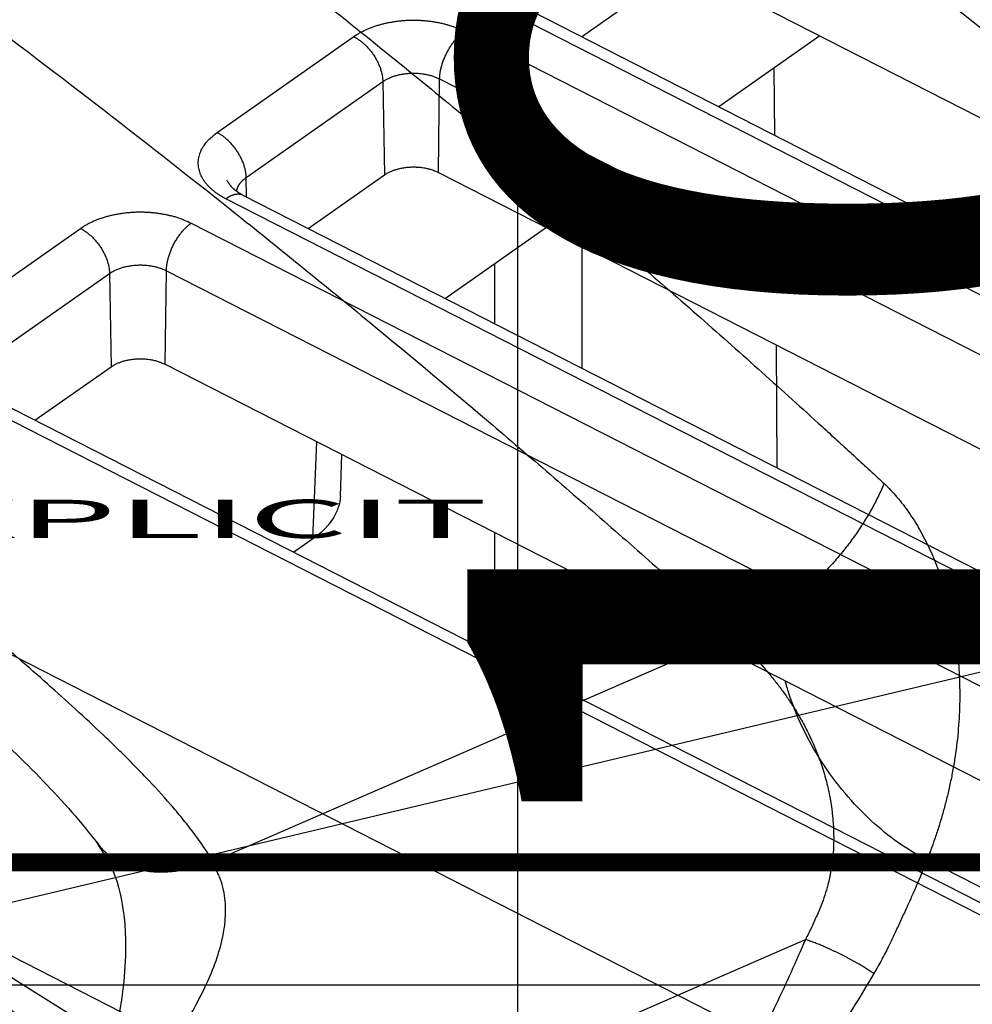
# Model space of a CAD drawing. Extents: x -1498 to 898, y -1095 to 667.
# Drawn here: x 285 to 309, y 22 to 48 of the extents above; entities that cross this region are included whole.
import ezdxf

# ---------------------------------------------------------------- set-up
doc = ezdxf.new("R2010")
doc.units = 0
doc.header["$MEASUREMENT"] = 0
doc.layers.get('0').update_dxf_attribs({"linetype": 'CONTINUOUS'})
for name, color, linetype in [('1', 7, 'CONTINUOUS'), ('2', 7, 'CONTINUOUS'), ('5', 7, 'CONTINUOUS'), ('7', 7, 'CONTINUOUS'), ('8', 7, 'CONTINUOUS')]:
    doc.layers.add(name, color=color, linetype=linetype)
doc.styles.get("Standard").update_dxf_attribs({"font": 'monotxt.shx'})
doc.dimstyles.new('DSTYLE2', dxfattribs={"dimtxt": 20, "dimasz": 20, "dimexe": 1.5, "dimexo": 0.5, "dimgap": 1.5, "dimtad": 1, "dimdec": 1, "dimrnd": 0.1, "dimzin": 3, "dimtxsty": 'STANDARD', "dimcen": 0.09, "dimazin": 3, "dimtp": 1, "dimtm": 1, "dimtfac": 1, "dimtdec": 4, "dimtofl": 0, "dimtmove": 0, "dimatfit": 3, "dimtolj": 1, "dimtzin": 0})

# ---------------------------------------------------------------- blocks, each defined once
blk = doc.blocks.new('A3_VACON')
at = {"layer": '1', "color": 1, "linetype": 'CONTINUOUS', "const_width": 0.466667}
blk.add_lwpolyline([(414.87805, 25.871081), (20.487805, 25.871081)], dxfattribs=at)
at = {"layer": '1', "color": 2, "linetype": 'CONTINUOUS', "width": 0.55}
for tag, p, height in [('Material', (99.240697, 21.273271), 2.5), ('Sheet', (391.05922, 21.428876), 2.5), ('Product', (191.866, 20.955662), 2.5), ('Tolerance', (340.55832, 20.902686), 2.5), ('Finishing', (99.049426, 16.99407), 2.5), ('Item_Name', (191.89003, 17.243232), 2.5), ('SCALE', (340.29475, 15.854377), 2.5), ('Page', (391.36123, 15.910153), 2.5), ('Additional_information', (191.81795, 13.13433), 2.5), ('Additional_information2', (191.82996, 9.109529), 2.5), ('PartNumber', (318.97556, 6.199436), 3), ('Revision', (391.68075, 6.49306), 2.5)]:
    blk.add_attdef(tag, p, '', height=height, dxfattribs=at)
blk = doc.blocks.new('*D8')
at = {"layer": '8', "color": 4, "linetype": 'CONTINUOUS'}
blk.add_line((435.635, 60.749), (148.915, -7.347), dxfattribs=at)
blk = doc.blocks.new('_AH1')
at = {"color": 0, "linetype": 'CONTINUOUS'}
for p, q in [((-1, 0.166667), (0, 0)), ((-1, 0.166667), (-1, -0.166667)), ((0, 0), (-1, -0.166667)), ((0, 0), (-1, 0))]:
    blk.add_line(p, q, dxfattribs=at)
blk = doc.blocks.new('*D18')
at = {"layer": '2', "color": 4, "linetype": 'CONTINUOUS'}
for p, q in [((175.74894, 125.66336), (346.30437, 125.66336)), ((331.30437, 125.66336), (331.30437, 74.168131)), ((331.30437, 22.6729), (331.30437, 74.168131)), ((152.69897, 22.6729), (346.30437, 22.6729))]:
    blk.add_line(p, q, dxfattribs=at)
at = {"layer": '2', "color": 4, "xscale": 20, "yscale": 20, "zscale": 20}
for p, rotation in [((331.30437, 125.66336), 90), ((331.30437, 22.6729), 270)]:
    blk.add_blockref('_AH1', p, dxfattribs=dict(at, rotation=rotation))
at = {"layer": '2', "color": 4, "linetype": 'CONTINUOUS'}
blk.add_text('103,0', height=20, rotation=90, dxfattribs=at).set_placement((316.29437, 24.168131))
blk = doc.blocks.new('*D19')
at = {"layer": '2', "color": 4, "linetype": 'CONTINUOUS'}
for p, q in [((175.74893, 190.66336), (423.07694, 190.66336)), ((408.07694, 190.66336), (408.07694, 106.66813)), ((408.07694, 22.6729), (408.07694, 106.66813)), ((152.69897, 22.6729), (423.07694, 22.6729))]:
    blk.add_line(p, q, dxfattribs=at)
at = {"layer": '2', "color": 4, "xscale": 20, "yscale": 20, "zscale": 20}
for p, rotation in [((408.07694, 190.66336), 90), ((408.07694, 22.6729), 270)]:
    blk.add_blockref('_AH1', p, dxfattribs=dict(at, rotation=rotation))
at = {"layer": '2', "color": 4, "linetype": 'CONTINUOUS'}
blk.add_text('168,0', height=20, rotation=90, dxfattribs=at).set_placement((393.06694, 56.668131))
blk = doc.blocks.new('*D20')
at = {"layer": '2', "color": 4, "linetype": 'CONTINUOUS'}
for p, q in [((175.74892, 255.66336), (508.15259, 255.66336)), ((493.15259, 255.66336), (493.15259, 139.16813)), ((493.15259, 22.6729), (493.15259, 139.16813)), ((152.69897, 22.6729), (508.15259, 22.6729))]:
    blk.add_line(p, q, dxfattribs=at)
at = {"layer": '2', "color": 4, "xscale": 20, "yscale": 20, "zscale": 20}
for p, rotation in [((493.15259, 255.66336), 90), ((493.15259, 22.6729), 270)]:
    blk.add_blockref('_AH1', p, dxfattribs=dict(at, rotation=rotation))
at = {"layer": '2', "color": 4, "linetype": 'CONTINUOUS'}
blk.add_text('233,0', height=20, rotation=90, dxfattribs=at).set_placement((478.14259, 89.168131))
blk = doc.blocks.new('*D21')
at = {"layer": '2', "color": 4, "linetype": 'CONTINUOUS'}
for p, q in [((149.54893, 340.36332), (586.97203, 340.36332)), ((571.97203, 340.36332), (571.97203, 181.51811)), ((571.97203, 22.6729), (571.97203, 181.51811)), ((152.69897, 22.6729), (586.97203, 22.6729))]:
    blk.add_line(p, q, dxfattribs=at)
at = {"layer": '2', "color": 4, "xscale": 20, "yscale": 20, "zscale": 20}
for p, rotation in [((571.97203, 340.36332), 90), ((571.97203, 22.6729), 270)]:
    blk.add_blockref('_AH1', p, dxfattribs=dict(at, rotation=rotation))
at = {"layer": '2', "color": 4, "linetype": 'CONTINUOUS'}
blk.add_text('317,7', height=20, rotation=90, dxfattribs=at).set_placement((556.96203, 131.51811))
blk = doc.blocks.new('*D22')
at = {"layer": '2', "color": 4, "linetype": 'CONTINUOUS'}
for p, q in [((90.636033, 399.20066), (669.56925, 399.20066)), ((654.56925, 399.20066), (654.56925, 210.93678)), ((654.56925, 22.6729), (654.56925, 210.93678)), ((152.69897, 22.6729), (669.56925, 22.6729))]:
    blk.add_line(p, q, dxfattribs=at)
at = {"layer": '2', "color": 4, "xscale": 20, "yscale": 20, "zscale": 20}
for p, rotation in [((654.56925, 399.20066), 90), ((654.56925, 22.6729), 270)]:
    blk.add_blockref('_AH1', p, dxfattribs=dict(at, rotation=rotation))
at = {"layer": '2', "color": 4, "linetype": 'CONTINUOUS'}
blk.add_text('376,5', height=20, rotation=90, dxfattribs=at).set_placement((639.55925, 160.93678))
blk = doc.blocks.new('*D28')
at = {"layer": '2', "color": 4, "linetype": 'CONTINUOUS'}
for p, q in [((160.24894, 100.66336), (160.24894, -125.72345)), ((147.69897, 17.6729), (147.69897, -125.72345)), ((117.69897, -110.72345), (160.24894, -110.72345)), ((160.24894, -110.72345), (306.35758, -110.72344))]:
    blk.add_line(p, q, dxfattribs=at)
at = {"layer": '2', "color": 4, "xscale": 20, "yscale": 20, "zscale": 20}
blk.add_blockref('_AH1', (147.69897, -110.72345), dxfattribs=at)
at = {"layer": '2', "color": 4, "xscale": 20, "yscale": 20, "zscale": 20, "rotation": 180}
blk.add_blockref('_AH1', (160.24894, -110.72345), dxfattribs=at)
at = {"layer": '2', "color": 4, "linetype": 'CONTINUOUS'}
blk.add_text('12,5', height=20, rotation=0.000004, dxfattribs=at).set_placement((211.35758, -95.71344))
blk = doc.blocks.new('*D57')
at = {"layer": '5', "color": 4, "linetype": 'CONTINUOUS'}
for p, q in [((160.249, 92.6), (312.608, 92.6)), ((297.608, 92.6), (297.608, -6.475)), ((297.608, -105.55), (297.608, -6.475)), ((159.549, -105.55), (312.608, -105.55))]:
    blk.add_line(p, q, dxfattribs=at)
at = {"layer": '5', "color": 4, "xscale": 20, "yscale": 20, "zscale": 20}
for p, rotation in [((297.608, 92.6), 90), ((297.608, -105.55), 270)]:
    blk.add_blockref('_AH1', p, dxfattribs=dict(at, rotation=rotation))
at = {"layer": '5', "color": 4, "linetype": 'CONTINUOUS'}
blk.add_text('198,1', height=20, rotation=90, dxfattribs=at).set_placement((282.598, -56.475))
blk = doc.blocks.new('*D58')
at = {"layer": '5', "color": 4, "linetype": 'CONTINUOUS'}
for p, q in [((152.699, 115.298), (390.038, 115.28)), ((375.038, 115.281), (375.028, -6.719)), ((375.019, -128.719), (375.028, -6.719)), ((152.699, -128.702), (390.019, -128.72))]:
    blk.add_line(p, q, dxfattribs=at)
at = {"layer": '5', "color": 4, "xscale": 20, "yscale": 20, "zscale": 20}
for p, rotation in [((375.038, 115.281), 89.995543), ((375.019, -128.719), 269.99554)]:
    blk.add_blockref('_AH1', p, dxfattribs=dict(at, rotation=rotation))
at = {"layer": '5', "color": 4, "linetype": 'CONTINUOUS'}
blk.add_text('244,0', height=20, rotation=89.9955, dxfattribs=at).set_placement((360.015, -56.718))
blk = doc.blocks.new('*D59')
at = {"layer": '5', "color": 4, "linetype": 'CONTINUOUS'}
for p, q in [((150.249, 117.2), (470.478, 117.2)), ((455.478, 117.2), (455.478, -6.475)), ((455.478, -130.15), (455.478, -6.475)), ((149.549, -130.15), (470.478, -130.15))]:
    blk.add_line(p, q, dxfattribs=at)
at = {"layer": '5', "color": 4, "xscale": 20, "yscale": 20, "zscale": 20}
for p, rotation in [((455.478, 117.2), 90), ((455.478, -130.15), 270)]:
    blk.add_blockref('_AH1', p, dxfattribs=dict(at, rotation=rotation))
at = {"layer": '5', "color": 4, "linetype": 'CONTINUOUS'}
blk.add_text('247,3', height=20, rotation=90, dxfattribs=at).set_placement((440.468, -56.475))

msp = doc.modelspace()

# ---------------------------------------------------------------- linework, layer by layer
at = {"layer": '7', "color": 250, "linetype": 'CONTINUOUS'}
for p, q in [((303.229, 31.8), (289.654, 25.899)), ((291.792, 18.058), (305.129, 23.855))]:
    msp.add_line(p, q, dxfattribs=at)
for points in [[(307.184, 35.767), (307.114, 35.607, -0.007025), (307.039, 35.446, -0.006671), (306.957, 35.283, -0.006474), (306.869, 35.12, -0.00651), (306.776, 34.956, -0.006468), (306.677, 34.792, -0.006412), (306.572, 34.628, -0.006349), (306.462, 34.465, -0.006331), (306.346, 34.303, -0.006296), (306.225, 34.142, -0.006283), (306.1, 33.984, -0.006262), (305.969, 33.827, -0.00626), (305.835, 33.674, -0.006262), (305.696, 33.524, -0.006284), (305.553, 33.377, -0.006288), (305.407, 33.234, -0.00628), (305.259, 33.096, -0.006362), (305.107, 32.962, -0.006514), (304.953, 32.834, -0.006409), (304.798, 32.71, -0.00608), (304.642, 32.593, -0.0067), (304.483, 32.48, -0.007957), (304.319, 32.371, -0.006303), (304.165, 32.272, -0.002549), (304.026, 32.186, -0.008721), (303.849, 32.09, -0.015427), (303.58, 31.96, -0.008099), (303.229, 31.8, -0.004481)], [(286.636, 26.362), (286.702, 26.28, 0.014432), (286.773, 26.203, 0.014683), (286.848, 26.13, 0.01473), (286.927, 26.062, 0.014668), (287.01, 25.999, 0.014573), (287.097, 25.94, 0.014383), (287.187, 25.887, 0.014149), (287.28, 25.838, 0.013843), (287.376, 25.795, 0.013512), (287.475, 25.756, 0.013117), (287.576, 25.723, 0.012716), (287.679, 25.695, 0.012264), (287.785, 25.671, 0.011838), (287.892, 25.652, 0.011383), (288, 25.638, 0.010926), (288.11, 25.628, 0.010414), (288.22, 25.624, 0.01006), (288.332, 25.623, 0.009765), (288.444, 25.627, 0.009153), (288.556, 25.634, 0.008279), (288.667, 25.646, 0.008608), (288.78, 25.661, 0.009539), (288.896, 25.681, 0.00721), (289.004, 25.703, 0.002999), (289.101, 25.723, 0.009123), (289.224, 25.757, 0.014501), (289.411, 25.816, 0.007067), (289.654, 25.899, 0.003815)], [(286.786, 26.121), (286.785, 26.122, -0.000064), (286.785, 26.122, -0.000064), (286.785, 26.123, -0.000061), (286.784, 26.123, -0.000055), (286.784, 26.123, -0.000049), (286.784, 26.124, -0.000043), (286.783, 26.124, -0.000037), (286.783, 26.125, -0.000031), (286.783, 26.125, -0.000025), (286.782, 26.126, -0.000019), (286.782, 26.127, -0.000014), (286.781, 26.127, -0.000009), (286.781, 26.128, -0.000005), (286.781, 26.128, -0.000001), (286.78, 26.129, 0.000002), (286.78, 26.13, 0.000005), (286.779, 26.131, 0.000007), (286.778, 26.131, 0.000009), (286.778, 26.132, 0.00001), (286.777, 26.133, 0.000012), (286.776, 26.134, 0.000013), (286.776, 26.135, 0.000014), (286.775, 26.136, 0.000014), (286.774, 26.137, 0.000015), (286.773, 26.138, 0.000015), (286.773, 26.14, 0.000015), (286.772, 26.141, 0.000015), (286.771, 26.142, 0.000016), (286.77, 26.144, 0.000015), (286.769, 26.145, 0.000013), (286.767, 26.147, 0.000015), (286.766, 26.148, 0.000018), (286.765, 26.15, 0.000012), (286.764, 26.152, 0.000002), (286.763, 26.153, 0.000019), (286.761, 26.155, 0.000031), (286.758, 26.159, 0.000013), (286.755, 26.164, 0.000006)], [(306.916, 22.968), (306.873, 22.997, 0.003412), (306.828, 23.028, 0.003003), (306.779, 23.06, 0.002762), (306.728, 23.092, 0.002709), (306.675, 23.126, 0.002604), (306.618, 23.16, 0.002506), (306.56, 23.195, 0.00241), (306.499, 23.23, 0.002354), (306.436, 23.266, 0.002292), (306.371, 23.302, 0.002252), (306.305, 23.339, 0.002212), (306.237, 23.375, 0.002191), (306.169, 23.411, 0.002175), (306.099, 23.446, 0.002174), (306.03, 23.481, 0.002174), (305.96, 23.515, 0.002178), (305.89, 23.549, 0.002218), (305.821, 23.581, 0.002286), (305.753, 23.612, 0.002285), (305.686, 23.642, 0.00221), (305.621, 23.671, 0.002463), (305.557, 23.698, 0.002965), (305.494, 23.724, 0.002469), (305.435, 23.747, 0.001115), (305.383, 23.768, 0.003473), (305.323, 23.79, 0.006567), (305.237, 23.819, 0.003839), (305.129, 23.855, 0.002267)]]:
    msp.add_lwpolyline(points, format="xyb", dxfattribs=at)
msp.add_open_spline([(315.144, 45.018), (303.769, 54.128), (292.277, 62.699), (280.754, 70.748)], degree=3, dxfattribs=at)
for points, knots in [([(315.757, 42.826), (315.708, 42.866), (315.615, 42.941), (315.434, 43.087), (315.125, 43.337), (314.508, 43.835), (313.272, 44.83), (310.797, 46.806), (305.839, 50.71), (298.732, 56.152), (290.174, 62.469), (284.454, 66.538), (281.591, 68.538)], [2, 2, 2, 2, 2.035199, 2.067076, 2.130828, 2.258331, 2.513331, 3.023307, 4.043195, 6.082929, 8.123021, 10.163956, 10.163956, 10.163956, 10.163956]), ([(279.659, 57.948), (282.072, 56.264), (286.868, 52.789), (292.769, 48.194), (297.389, 44.401), (300.198, 42.012), (302.387, 40.102), (303.725, 38.915), (304.781, 37.966), (305.433, 37.375), (305.951, 36.902), (306.273, 36.608), (306.529, 36.372), (306.721, 36.195), (306.897, 36.034), (307.051, 35.891), (307.142, 35.807), (307.184, 35.767)], [2, 2, 2, 2, 3.877216, 5.754111, 6.681879, 7.585987, 8.029026, 8.465981, 8.682159, 8.896793, 9.00353, 9.109878, 9.162906, 9.215836, 9.268669, 9.308229, 9.343813, 9.343813, 9.343813, 9.343813]), ([(275.94, 53.499), (278.327, 51.832), (283.073, 48.406), (288.919, 43.901), (293.5, 40.195), (296.288, 37.866), (298.461, 36.009), (299.791, 34.854), (300.84, 33.933), (301.488, 33.359), (302.003, 32.901), (302.323, 32.615), (302.578, 32.386), (302.768, 32.215), (302.943, 32.058), (303.096, 31.92), (303.186, 31.838), (303.229, 31.8)], [2, 2, 2, 2, 3.877216, 5.754111, 6.681879, 7.585987, 8.029026, 8.465981, 8.682159, 8.896793, 9.00353, 9.109878, 9.162906, 9.215836, 9.268669, 9.308229, 9.343813, 9.343813, 9.343813, 9.343813]), ([(260.311, 48.021), (260.32, 48.014), (260.334, 48.004), (260.353, 47.991), (260.374, 47.977), (260.402, 47.957), (260.437, 47.933), (260.472, 47.908), (260.524, 47.872), (260.594, 47.823), (260.681, 47.762), (260.769, 47.7), (260.9, 47.608), (261.074, 47.486), (261.292, 47.332), (261.51, 47.178), (261.837, 46.947), (262.272, 46.637), (262.815, 46.249), (263.358, 45.858), (264.171, 45.27), (265.252, 44.48), (266.6, 43.481), (267.942, 42.471), (269.743, 41.098), (271.995, 39.344), (274.687, 37.187), (277.36, 34.985), (279.734, 32.975), (281.827, 31.166), (284.173, 29.075), (285.786, 27.471), (286.636, 26.362)], [0, 0, 0, 0, 0.001006, 0.001509, 0.002012, 0.003269, 0.004526, 0.005783, 0.007041, 0.010184, 0.013327, 0.01647, 0.019613, 0.027471, 0.035328, 0.043186, 0.051044, 0.070688, 0.090332, 0.109976, 0.12962, 0.178727, 0.227835, 0.276944, 0.326055, 0.426051, 0.526052, 0.626056, 0.726066, 0.794749, 0.863438, 1, 1, 1, 1]), ([(289.654, 25.899), (289.494, 26.155), (289.233, 26.533), (288.847, 27.025), (288.443, 27.506), (288.065, 27.918), (287.673, 28.324), (287.445, 28.553), (287.157, 28.838), (286.748, 29.233), (286.15, 29.792), (285.417, 30.452), (284.798, 30.997), (284.21, 31.51), (283.438, 32.179), (282.572, 32.922), (281.488, 33.844), (280.618, 34.576), (279.53, 35.483), (278.657, 36.202), (277.564, 37.095), (275.161, 39.037), (272.518, 41.102), (269.414, 43.445), (267.637, 44.759), (265.409, 46.371), (264.067, 47.322), (263.17, 47.948)], [2, 2, 2, 2, 2.129691, 2.193814, 2.257614, 2.384586, 2.416246, 2.479501, 2.511105, 2.574274, 2.700499, 2.826616, 2.952649, 3.015637, 3.125013, 3.343567, 3.452746, 3.670907, 3.779889, 3.997654, 4.106437, 4.323805, 5.190599, 5.406627, 5.83787, 6.053083, 6.482702, 6.482702, 6.482702, 6.482702]), ([(307.184, 35.767), (307.243, 35.712), (307.414, 35.541), (307.604, 35.318), (307.783, 35.08), (307.906, 34.903), (308.023, 34.717), (308.18, 34.449), (308.326, 34.167), (308.477, 33.829), (308.616, 33.483), (308.738, 33.125), (308.869, 32.666), (308.956, 32.293), (309.019, 31.948), (309.054, 31.732), (309.087, 31.491), (309.114, 31.248), (309.139, 30.943), (309.156, 30.638), (309.162, 30.333), (309.159, 29.907), (309.132, 29.363), (309.063, 28.765), (308.995, 28.353), (308.951, 28.12), (308.904, 27.89), (308.852, 27.663), (308.782, 27.384), (308.721, 27.164), (308.641, 26.894), (308.574, 26.681), (308.489, 26.432), (308.425, 26.249), (308.347, 26.043), (308.188, 25.628), (308.013, 25.22), (307.832, 24.817), (307.735, 24.604), (307.604, 24.322), (307.46, 24.01), (307.304, 23.677), (307.124, 23.331), (306.987, 23.088), (306.916, 22.968)], [2, 2, 2, 2, 2.13629, 2.407989, 2.475809, 2.611382, 2.746925, 2.814705, 3.085999, 3.22185, 3.35773, 3.628286, 3.763041, 4.031633, 4.165538, 4.250078, 4.334527, 4.503152, 4.587334, 4.755414, 4.923081, 5.006743, 5.340024, 5.670694, 5.834847, 5.916553, 5.997777, 6.158679, 6.238343, 6.396053, 6.474083, 6.628443, 6.704757, 6.838282, 6.895726, 7.009536, 7.45027, 7.503793, 7.609887, 7.766874, 7.921749, 8.068463, 8.256764, 8.444052, 8.444052, 8.444052, 8.444052]), ([(303.229, 31.8), (303.26, 31.771), (303.355, 31.681), (303.467, 31.572), (303.58, 31.458), (303.661, 31.376), (303.743, 31.291), (303.857, 31.169), (303.972, 31.044), (304.102, 30.894), (304.231, 30.74), (304.359, 30.581), (304.516, 30.374), (304.638, 30.203), (304.746, 30.042), (304.812, 29.94), (304.885, 29.824), (304.956, 29.706), (305.042, 29.555), (305.126, 29.401), (305.207, 29.242), (305.315, 29.016), (305.445, 28.715), (305.57, 28.361), (305.645, 28.103), (305.685, 27.953), (305.721, 27.803), (305.754, 27.651), (305.789, 27.459), (305.813, 27.303), (305.837, 27.108), (305.852, 26.95), (305.863, 26.761), (305.867, 26.62), (305.868, 26.456), (305.86, 26.125), (305.823, 25.784), (305.753, 25.44), (305.71, 25.258), (305.64, 25.016), (305.543, 24.75), (305.422, 24.468), (305.288, 24.17), (305.183, 23.959), (305.129, 23.855)], [2, 2, 2, 2, 2.13629, 2.407989, 2.475809, 2.611382, 2.746925, 2.814705, 3.085999, 3.22185, 3.35773, 3.628286, 3.763041, 4.031633, 4.165538, 4.250078, 4.334527, 4.503152, 4.587334, 4.755414, 4.923081, 5.006743, 5.340024, 5.670694, 5.834847, 5.916553, 5.997777, 6.158679, 6.238343, 6.396053, 6.474083, 6.628443, 6.704757, 6.838282, 6.895726, 7.009536, 7.45027, 7.503793, 7.609887, 7.766874, 7.921749, 8.068463, 8.256764, 8.444052, 8.444052, 8.444052, 8.444052]), ([(286.603, 26.404), (286.604, 26.402), (286.606, 26.4), (286.648, 26.334), (286.697, 26.245), (286.752, 26.168), (286.753, 26.166), (286.755, 26.164)], [0.103577, 0.103577, 0.103577, 0.103577, 0.1128208, 0.1128208, 0.3391637, 0.3391637, 0.344561, 0.344561, 0.344561, 0.344561]), ([(286.786, 26.121), (286.806, 26.095), (286.858, 26.019), (287.167, 25.426), (287.4, 24.627), (287.34, 22.729), (287.223, 21.986), (287.078, 21.281)], [0.39772, 0.39772, 0.39772, 0.39772, 0.4935501, 0.4935501, 0.8141044, 0.8141044, 1, 1, 1, 1]), ([(288.487, 20.921), (288.543, 21.014), (288.599, 21.107), (288.683, 21.245), (288.712, 21.292), (288.798, 21.435), (288.855, 21.531), (288.939, 21.675), (288.967, 21.724), (289.111, 21.973), (289.22, 22.173), (289.426, 22.577), (289.523, 22.783), (289.694, 23.2), (289.769, 23.412), (289.889, 23.836), (289.933, 24.049), (289.969, 24.358), (289.976, 24.461), (289.98, 24.665), (289.976, 24.766), (289.958, 24.962), (289.944, 25.059), (289.903, 25.246), (289.877, 25.337), (289.829, 25.467), (289.812, 25.51), (289.774, 25.595), (289.754, 25.636), (289.713, 25.713), (289.709, 25.753), (289.683, 25.828), (289.669, 25.864), (289.654, 25.899)], [2, 2, 2, 2, 2.047449, 2.047449, 2.071831, 2.071831, 2.121843, 2.121843, 2.147441, 2.147441, 2.253287, 2.253287, 2.363902, 2.363902, 2.48076, 2.48076, 2.603644, 2.603644, 2.667301, 2.667301, 2.732425, 2.732425, 2.799015, 2.799015, 2.867057, 2.867057, 2.901614, 2.901614, 2.936517, 2.936517, 2.968349, 2.968349, 3, 3, 3, 3]), ([(305.129, 23.855), (304.884, 23.29), (304.38, 22.173), (303.565, 20.528), (302.693, 18.936), (302.066, 17.907), (301.744, 17.404)], [2, 2, 2, 2, 3.177079, 4.332407, 5.464339, 6.572502, 6.572502, 6.572502, 6.572502]), ([(306.916, 22.968), (306.591, 22.423), (305.933, 21.347), (304.928, 19.755), (303.926, 18.194), (303.262, 17.159), (302.934, 16.647)], [2, 2, 2, 2, 3.177079, 4.332407, 5.464339, 6.572502, 6.572502, 6.572502, 6.572502])]:
    msp.add_open_spline(points, degree=3, knots=knots, dxfattribs=at)
at = {"layer": '7', "color": 132, "linetype": 'CONTINUOUS'}
for points, knots in [([(357.01, -39.192), (356.98, -39.159), (356.858, -39.023), (356.461, -38.583), (355.298, -37.299), (352.409, -34.144), (342.313, -23.443), (315.94, 1.77), (276.802, 29.534), (244.334, 44.194), (230.649, 49.013)], [0, 0, 0, 0, 0.000794, 0.003236, 0.010489, 0.031487, 0.079239, 0.273405, 0.696901, 1, 1, 1, 1]), ([(328.576, -11.43), (327.033, -10.047), (318.241, -2.296), (304.791, 8.384), (291.135, 17.739), (283.439, 22.608), (277.246, 26.364), (260.231, 36.038), (244.394, 43.095), (231.668, 47.58)], [0.20003, 0.20003, 0.20003, 0.20003, 2.236049, 11.751585, 17.460907, 19.364014, 21.267121, 25.073336, 40.098163, 40.098163, 40.098163, 40.098163])]:
    msp.add_open_spline(points, degree=3, knots=knots, dxfattribs=at)
at = {"layer": '8', "color": 250, "linetype": 'CONTINUOUS'}
for p, q in [((239.765, 54.062), (448.996, -52.703)), ((302.679, 48.902), (341.565, 29.06)), ((299.276, 47.437), (301.269, 48.835)), ((337.443, 27.639), (297.125, 48.212)), ((337.898, 27.729), (297.58, 48.302)), ((447.336, -59.723), (236.522, 47.849)), ((296.22, 47.577), (336.537, 27.004)), ((289.756, 44.934), (293.326, 47.439)), ((305.506, 47.46), (302.863, 45.606)), ((304.306, 46.618), (304.319, 44.863)), ((295.538, 43.893), (295.571, 46.334)), ((295.571, 46.334), (335.889, 25.762)), ((290.517, 43.759), (294.087, 46.264)), ((294.087, 46.264), (294.129, 43.826)), ((290.526, 43.249), (290.517, 43.759)), ((292.136, 42.427), (294.129, 43.826)), ((295.538, 43.893), (334.425, 24.05)), ((330.757, 22.719), (290.44, 43.292)), ((330.302, 22.63), (289.985, 43.203)), ((289.08, 42.568), (329.397, 21.995)), ((298.366, 42.45), (295.723, 40.596)), ((282.616, 39.925), (286.186, 42.43)), ((283.377, 38.749), (286.947, 41.254)), ((286.947, 41.254), (286.988, 38.816)), ((288.398, 38.883), (288.431, 41.325)), ((288.431, 41.325), (328.748, 20.752)), ((304.361, 39.391), (304.385, 36.176)), ((288.398, 38.883), (327.285, 19.041)), ((284.995, 37.418), (286.988, 38.816)), ((323.163, 17.62), (282.845, 38.193)), ((323.617, 17.71), (283.3, 38.283)), ((292.26, 34.32), (292.362, 36.861)), ((292.977, 35.439), (293.02, 36.525)), ((292.26, 34.32), (291.757, 33.967)), ((317.851, 21.067), (308.252, 25.965))]:
    msp.add_line(p, q, dxfattribs=at)
at = {"layer": '8', "color": 40, "linetype": 'CONTINUOUS'}
for p, q in [((299.283, 41.982), (299.285, 38.779)), ((297.002, 41.494), (297.003, 39.943)), ((297.006, 34.491), (297.008, 31.288)), ((299.288, 33.327), (299.289, 30.124))]:
    msp.add_line(p, q, dxfattribs=at)
at = {"layer": '8', "color": 250, "linetype": 'CONTINUOUS'}
for points in [[(293.326, 47.439), (293.392, 47.483, -0.011906), (293.461, 47.525, -0.010777), (293.536, 47.566, -0.010143), (293.615, 47.605, -0.010133), (293.699, 47.643, -0.009893), (293.787, 47.678, -0.009631), (293.879, 47.711, -0.009348), (293.975, 47.742, -0.009184), (294.075, 47.77, -0.008971), (294.177, 47.794, -0.008824), (294.283, 47.816, -0.008653), (294.391, 47.834, -0.008539), (294.501, 47.848, -0.008425), (294.613, 47.859, -0.008358), (294.726, 47.867, -0.008271), (294.839, 47.87, -0.008188), (294.952, 47.87, -0.008218), (295.065, 47.866, -0.008335), (295.176, 47.858, -0.008175), (295.286, 47.847, -0.007754), (295.394, 47.833, -0.00845), (295.5, 47.815, -0.009891), (295.605, 47.793, -0.007973), (295.702, 47.77, -0.003529), (295.789, 47.748, -0.010765), (295.891, 47.714, -0.019008), (296.037, 47.656, -0.010321), (296.22, 47.577, -0.005852)], [(295.571, 46.334), (295.573, 46.373, -0.009815), (295.575, 46.413, -0.008866), (295.58, 46.455, -0.00833), (295.586, 46.498, -0.008308), (295.593, 46.543, -0.008109), (295.603, 46.589, -0.007901), (295.614, 46.636, -0.007682), (295.627, 46.684, -0.007565), (295.641, 46.732, -0.007413), (295.658, 46.781, -0.007319), (295.676, 46.831, -0.007209), (295.696, 46.881, -0.00715), (295.718, 46.93, -0.007094), (295.741, 46.979, -0.007079), (295.765, 47.028, -0.007053), (295.791, 47.076, -0.007029), (295.818, 47.123, -0.007109), (295.846, 47.169, -0.007268), (295.876, 47.213, -0.007189), (295.906, 47.256, -0.006874), (295.936, 47.297, -0.007562), (295.968, 47.337, -0.00895), (296, 47.375, -0.007292), (296.031, 47.41, -0.003236), (296.059, 47.44, -0.009994), (296.095, 47.474, -0.018026), (296.149, 47.52, -0.009978), (296.22, 47.577, -0.005711)], [(293.326, 47.439), (293.362, 47.42, -0.010381), (293.399, 47.398, -0.009488), (293.436, 47.375, -0.009012), (293.473, 47.349, -0.009077), (293.51, 47.321, -0.008946), (293.548, 47.291, -0.008793), (293.585, 47.259, -0.008621), (293.622, 47.225, -0.008552), (293.659, 47.189, -0.008441), (293.695, 47.151, -0.008385), (293.73, 47.111, -0.008308), (293.764, 47.069, -0.008281), (293.797, 47.027, -0.008254), (293.829, 46.982, -0.008269), (293.86, 46.937, -0.008266), (293.888, 46.891, -0.008261), (293.915, 46.844, -0.008373), (293.941, 46.797, -0.008573), (293.964, 46.749, -0.008488), (293.985, 46.702, -0.008118), (294.005, 46.655, -0.008926), (294.022, 46.607, -0.010552), (294.037, 46.559, -0.008577), (294.05, 46.515, -0.0038), (294.061, 46.475, -0.011711), (294.07, 46.426, -0.020957), (294.079, 46.355, -0.011484), (294.087, 46.264, -0.006534)], [(294.087, 46.264), (294.121, 46.286, -0.011906), (294.156, 46.308, -0.010777), (294.195, 46.329, -0.010142), (294.235, 46.349, -0.010132), (294.278, 46.368, -0.009892), (294.323, 46.386, -0.009631), (294.371, 46.403, -0.009347), (294.42, 46.419, -0.009183), (294.471, 46.433, -0.00897), (294.524, 46.446, -0.008823), (294.578, 46.457, -0.008652), (294.633, 46.466, -0.008538), (294.69, 46.474, -0.008423), (294.747, 46.479, -0.008356), (294.805, 46.483, -0.00827), (294.863, 46.485, -0.008187), (294.921, 46.485, -0.008217), (294.979, 46.483, -0.008334), (295.036, 46.479, -0.008174), (295.093, 46.473, -0.007753), (295.148, 46.466, -0.008448), (295.202, 46.456, -0.009889), (295.256, 46.445, -0.007972), (295.306, 46.433, -0.003528), (295.35, 46.422, -0.010763), (295.403, 46.405, -0.019005), (295.477, 46.375, -0.01032), (295.571, 46.334, -0.005851)], [(289.985, 43.203), (289.912, 43.242, -0.010722), (289.842, 43.283, -0.010649), (289.773, 43.328, -0.010997), (289.707, 43.375, -0.012027), (289.645, 43.425, -0.012931), (289.585, 43.478, -0.013805), (289.53, 43.533, -0.014727), (289.479, 43.591, -0.015809), (289.433, 43.65, -0.01688), (289.392, 43.712, -0.018001), (289.356, 43.775, -0.019082), (289.326, 43.84, -0.020135), (289.302, 43.906, -0.021093), (289.284, 43.972, -0.021923), (289.272, 44.04, -0.022482), (289.266, 44.108, -0.022715), (289.266, 44.175, -0.022946), (289.273, 44.243, -0.02308), (289.286, 44.31, -0.022106), (289.304, 44.375, -0.020262), (289.328, 44.44, -0.021068), (289.358, 44.503, -0.023146), (289.396, 44.566, -0.017258), (289.434, 44.624, -0.007272), (289.471, 44.676, -0.021136), (289.527, 44.737, -0.032028), (289.624, 44.824, -0.014983), (289.756, 44.934, -0.007889)], [(290.517, 43.759), (290.516, 43.797, 0.01157), (290.512, 43.837, 0.010516), (290.507, 43.879, 0.009928), (290.5, 43.921, 0.009936), (290.491, 43.965, 0.009725), (290.48, 44.01, 0.009492), (290.467, 44.056, 0.009235), (290.452, 44.102, 0.009094), (290.435, 44.15, 0.008903), (290.415, 44.197, 0.008775), (290.394, 44.245, 0.008623), (290.371, 44.292, 0.008526), (290.345, 44.339, 0.008427), (290.318, 44.386, 0.008373), (290.29, 44.432, 0.008299), (290.259, 44.478, 0.008227), (290.227, 44.522, 0.008268), (290.194, 44.565, 0.008396), (290.16, 44.606, 0.008241), (290.125, 44.646, 0.007821), (290.089, 44.684, 0.008531), (290.052, 44.72, 0.009998), (290.014, 44.755, 0.008055), (289.978, 44.787, 0.00355), (289.945, 44.814, 0.010892), (289.903, 44.845, 0.019234), (289.839, 44.885, 0.010423), (289.756, 44.934, 0.005901)], [(294.129, 43.826), (294.157, 43.845, -0.011026), (294.188, 43.864, -0.009817), (294.22, 43.882, -0.009255), (294.255, 43.9, -0.009397), (294.292, 43.917, -0.009253), (294.331, 43.934, -0.009088), (294.372, 43.949, -0.008875), (294.415, 43.964, -0.008802), (294.46, 43.978, -0.008644), (294.507, 43.99, -0.008575), (294.556, 44.002, -0.008447), (294.606, 44.011, -0.008402), (294.658, 44.02, -0.008321), (294.711, 44.026, -0.008321), (294.765, 44.031, -0.008259), (294.82, 44.034, -0.008232), (294.876, 44.036, -0.008297), (294.932, 44.035, -0.008495), (294.988, 44.033, -0.008335), (295.044, 44.029, -0.007922), (295.099, 44.023, -0.008738), (295.154, 44.015, -0.010417), (295.209, 44.004, -0.008295), (295.26, 43.993, -0.003414), (295.306, 43.982, -0.011546), (295.361, 43.965, -0.020746), (295.439, 43.935, -0.011125), (295.538, 43.893, -0.006192)], [(290.268, 43.398), (290.27, 43.412, -0.009035), (290.273, 43.426, -0.009047), (290.276, 43.439, -0.008969), (290.28, 43.453, -0.008828), (290.284, 43.467, -0.008695), (290.288, 43.481, -0.008553), (290.293, 43.494, -0.008404), (290.299, 43.507, -0.008238), (290.305, 43.521, -0.008073), (290.311, 43.534, -0.007896), (290.318, 43.547, -0.00772), (290.325, 43.56, -0.00753), (290.333, 43.572, -0.007355), (290.341, 43.585, -0.007176), (290.35, 43.597, -0.006981), (290.359, 43.609, -0.006757), (290.368, 43.621, -0.006631), (290.378, 43.633, -0.00656), (290.388, 43.645, -0.006223), (290.398, 43.656, -0.005689), (290.409, 43.667, -0.006054), (290.42, 43.678, -0.006905), (290.431, 43.69, -0.005193), (290.443, 43.7, -0.001977), (290.453, 43.709, -0.006878), (290.467, 43.72, -0.011214), (290.488, 43.737, -0.005403), (290.517, 43.759, -0.002872)], [(290.44, 43.292), (290.422, 43.302, -0.003893), (290.403, 43.312, -0.003866), (290.385, 43.322, -0.003911), (290.367, 43.333, -0.004046), (290.349, 43.344, -0.004153), (290.331, 43.355, -0.004254), (290.314, 43.366, -0.004354), (290.297, 43.378, -0.004473), (290.28, 43.389, -0.004585), (290.263, 43.402, -0.00471), (290.247, 43.414, -0.004828), (290.231, 43.427, -0.004958), (290.215, 43.44, -0.00509), (290.2, 43.453, -0.00524), (290.185, 43.466, -0.005363), (290.17, 43.48, -0.005474), (290.156, 43.494, -0.005668), (290.142, 43.508, -0.005949), (290.129, 43.523, -0.005923), (290.116, 43.537, -0.005658), (290.104, 43.552, -0.006425), (290.092, 43.567, -0.007918), (290.08, 43.583, -0.006131), (290.069, 43.598, -0.002041), (290.06, 43.611, -0.008986), (290.049, 43.629, -0.016196), (290.033, 43.657, -0.008135), (290.014, 43.694, -0.004335)], [(290.44, 43.292), (290.428, 43.298, 0.012962), (290.414, 43.304, 0.012972), (290.401, 43.309, 0.01286), (290.387, 43.313, 0.012689), (290.373, 43.316, 0.012481), (290.359, 43.319, 0.012225), (290.344, 43.321, 0.011933), (290.33, 43.322, 0.011611), (290.315, 43.323, 0.011269), (290.3, 43.323, 0.010907), (290.284, 43.322, 0.010533), (290.269, 43.321, 0.010147), (290.253, 43.319, 0.009775), (290.238, 43.317, 0.009406), (290.222, 43.314, 0.009017), (290.206, 43.31, 0.008604), (290.19, 43.305, 0.008317), (290.174, 43.301, 0.008106), (290.158, 43.295, 0.00758), (290.142, 43.289, 0.006843), (290.126, 43.283, 0.007172), (290.11, 43.275, 0.008041), (290.094, 43.267, 0.005981), (290.078, 43.26, 0.002305), (290.065, 43.253, 0.007759), (290.047, 43.242, 0.012369), (290.02, 43.225, 0.005885), (289.985, 43.203, 0.003115)], [(286.186, 42.43), (286.251, 42.473, -0.011906), (286.321, 42.516, -0.010777), (286.396, 42.557, -0.010142), (286.475, 42.596, -0.010132), (286.559, 42.634, -0.009891), (286.647, 42.669, -0.00963), (286.739, 42.702, -0.009346), (286.835, 42.733, -0.009183), (286.934, 42.76, -0.008969), (287.037, 42.785, -0.008822), (287.143, 42.806, -0.008651), (287.251, 42.824, -0.008538), (287.361, 42.839, -0.008423), (287.473, 42.85, -0.008356), (287.586, 42.857, -0.00827), (287.699, 42.861, -0.008186), (287.812, 42.86, -0.008216), (287.925, 42.857, -0.008333), (288.036, 42.849, -0.008173), (288.146, 42.838, -0.007752), (288.254, 42.823, -0.008448), (288.36, 42.805, -0.009888), (288.465, 42.783, -0.007971), (288.562, 42.76, -0.003528), (288.649, 42.738, -0.010763), (288.751, 42.705, -0.019004), (288.897, 42.647, -0.010319), (289.08, 42.568, -0.005851)], [(288.431, 41.325), (288.433, 41.364, -0.009818), (288.435, 41.404, -0.008869), (288.44, 41.446, -0.008333), (288.446, 41.489, -0.00831), (288.453, 41.534, -0.008111), (288.463, 41.58, -0.007903), (288.474, 41.626, -0.007683), (288.487, 41.674, -0.007566), (288.501, 41.723, -0.007414), (288.518, 41.772, -0.007319), (288.536, 41.822, -0.00721), (288.556, 41.871, -0.00715), (288.577, 41.921, -0.007093), (288.601, 41.97, -0.007079), (288.625, 42.019, -0.007052), (288.651, 42.067, -0.007029), (288.678, 42.113, -0.007108), (288.706, 42.159, -0.007267), (288.736, 42.204, -0.007187), (288.766, 42.247, -0.006872), (288.796, 42.288, -0.00756), (288.828, 42.327, -0.008947), (288.86, 42.366, -0.00729), (288.891, 42.4, -0.003235), (288.919, 42.431, -0.00999), (288.955, 42.465, -0.018019), (289.009, 42.511, -0.009973), (289.08, 42.568, -0.005708)], [(286.186, 42.43), (286.222, 42.41, -0.010376), (286.259, 42.389, -0.009484), (286.295, 42.365, -0.009008), (286.333, 42.34, -0.009072), (286.37, 42.312, -0.008942), (286.408, 42.282, -0.008789), (286.445, 42.25, -0.008617), (286.482, 42.216, -0.008548), (286.519, 42.179, -0.008437), (286.555, 42.141, -0.008381), (286.59, 42.101, -0.008305), (286.624, 42.06, -0.008277), (286.657, 42.017, -0.008251), (286.689, 41.973, -0.008265), (286.72, 41.928, -0.008263), (286.748, 41.882, -0.008258), (286.775, 41.835, -0.008371), (286.801, 41.787, -0.00857), (286.824, 41.74, -0.008485), (286.845, 41.692, -0.008116), (286.865, 41.645, -0.008924), (286.882, 41.598, -0.010549), (286.897, 41.55, -0.008576), (286.91, 41.505, -0.003799), (286.921, 41.465, -0.01171), (286.93, 41.417, -0.020956), (286.939, 41.345, -0.011484), (286.947, 41.254, -0.006534)], [(286.947, 41.254), (286.981, 41.277, -0.011907), (287.017, 41.298, -0.010778), (287.055, 41.319, -0.010143), (287.095, 41.34, -0.010133), (287.138, 41.359, -0.009892), (287.183, 41.377, -0.009631), (287.231, 41.394, -0.009347), (287.28, 41.41, -0.009183), (287.331, 41.424, -0.00897), (287.384, 41.436, -0.008823), (287.438, 41.447, -0.008651), (287.493, 41.457, -0.008538), (287.55, 41.464, -0.008423), (287.607, 41.47, -0.008356), (287.665, 41.473, -0.008269), (287.723, 41.475, -0.008186), (287.781, 41.475, -0.008216), (287.839, 41.473, -0.008333), (287.896, 41.469, -0.008173), (287.952, 41.464, -0.007752), (288.007, 41.456, -0.008447), (288.062, 41.447, -0.009888), (288.116, 41.436, -0.007971), (288.166, 41.424, -0.003528), (288.21, 41.412, -0.010762), (288.263, 41.395, -0.019002), (288.337, 41.366, -0.010318), (288.431, 41.325, -0.00585)], [(286.988, 38.816), (287.017, 38.835, -0.011023), (287.047, 38.854, -0.009814), (287.08, 38.872, -0.009252), (287.115, 38.89, -0.009394), (287.152, 38.908, -0.00925), (287.191, 38.924, -0.009086), (287.232, 38.94, -0.008874), (287.275, 38.955, -0.0088), (287.32, 38.968, -0.008643), (287.367, 38.981, -0.008574), (287.416, 38.992, -0.008446), (287.466, 39.002, -0.008402), (287.518, 39.01, -0.008321), (287.571, 39.017, -0.008321), (287.625, 39.022, -0.008259), (287.68, 39.025, -0.008232), (287.736, 39.026, -0.008297), (287.792, 39.026, -0.008495), (287.848, 39.023, -0.008335), (287.904, 39.019, -0.007923), (287.959, 39.013, -0.008739), (288.014, 39.005, -0.010419), (288.069, 38.995, -0.008296), (288.12, 38.984, -0.003415), (288.166, 38.973, -0.011549), (288.22, 38.956, -0.020752), (288.299, 38.925, -0.011128), (288.398, 38.883, -0.006193)]]:
    msp.add_lwpolyline(points, format="xyb", dxfattribs=at)
for points, knots in [([(292.977, 35.439), (292.971, 35.319), (292.884, 34.912), (292.573, 34.54), (292.26, 34.32)], [0.002663785, 0.002663785, 0.002663785, 0.002663785, 0.003278126, 0.004707986, 0.004707986, 0.004707986, 0.004707986]), ([(308.252, 25.965), (307.769, 26.212), (307.042, 26.729), (306.145, 27.667), (305.535, 28.495), (305.035, 29.383), (304.748, 30.103), (304.629, 30.508), (304.6, 30.616)], [0, 0, 0, 0, 0.001882032, 0.002891958, 0.003923371, 0.004954784, 0.005964708, 0.00633584, 0.00633584, 0.00633584, 0.00633584])]:
    msp.add_open_spline(points, degree=3, knots=knots, dxfattribs=at)

# ---------------------------------------------------------------- block references
at = {"layer": '1'}
msp.add_blockref('A3_VACON', (0, 0), dxfattribs=at)
at = {"layer": '8', "color": 4}
msp.add_blockref('*D8', (0, 0), dxfattribs=at)

# ---------------------------------------------------------------- texts
at = {"layer": '1', "color": 7, "linetype": 'CONTINUOUS', "width": 3}
msp.add_text('8-EXPLICIT', height=1, dxfattribs=at).set_placement((276.103, 34.344))

# ---------------------------------------------------------------- dimensions: what is measured, and where the dimension line sits
at = {"layer": '2', "color": 4, "linetype": 'CONTINUOUS'}
for base, p1, p2, angle, picture, middle in [((654.569, 399.201), (147.699, 22.673), (85.636, 399.201), 90, '*D22', (629.559, 210.937)), ((571.972, 340.363), (147.699, 22.673), (144.549, 340.363), 90, '*D21', (546.962, 181.518)), ((493.153, 255.663), (147.699, 22.673), (170.749, 255.663), 90, '*D20', (468.143, 139.168)), ((408.077, 190.663), (147.699, 22.673), (170.749, 190.663), 90, '*D19', (383.067, 106.668)), ((331.304, 125.663), (147.699, 22.673), (170.749, 125.663), 90, '*D18', (306.294, 74.168)), ((160.2489, -110.7234), (147.699, 22.6729), (160.2489, 105.6634), 0, '*D28', (251.3576, -85.7134))]:
    dim = msp.add_linear_dim(base=base, p1=p1, p2=p2, angle=angle, dimstyle='DSTYLE2', override={"dimblk": '_AH1', "dimsah": 0}, dxfattribs=at)
    dim.commit()
    dim.dimension.update_dxf_attribs({"geometry": picture, "text_midpoint": middle, "dimtype": 128})
at = {"layer": '5', "color": 4, "linetype": 'CONTINUOUS'}
for base, p1, p2, angle, picture, middle in [((455.4777, 117.19956), (144.54893, -130.15043), (145.2489, 117.19956), 90, '*D59', (430.4677, -6.47543)), ((375.038, 115.281), (147.699, -128.701), (147.699, 115.299), 89.9955, '*D58', (350.018, -6.717)), ((297.60796, 92.59956), (154.54893, -105.55043), (155.2489, 92.59956), 90, '*D57', (272.59796, -6.47543))]:
    dim = msp.add_linear_dim(base=base, p1=p1, p2=p2, angle=angle, dimstyle='DSTYLE2', override={"dimblk": '_AH1', "dimsah": 0}, dxfattribs=at)
    dim.commit()
    dim.dimension.update_dxf_attribs({"geometry": picture, "text_midpoint": middle, "dimtype": 128})

doc.saveas('drawing.dxf')
